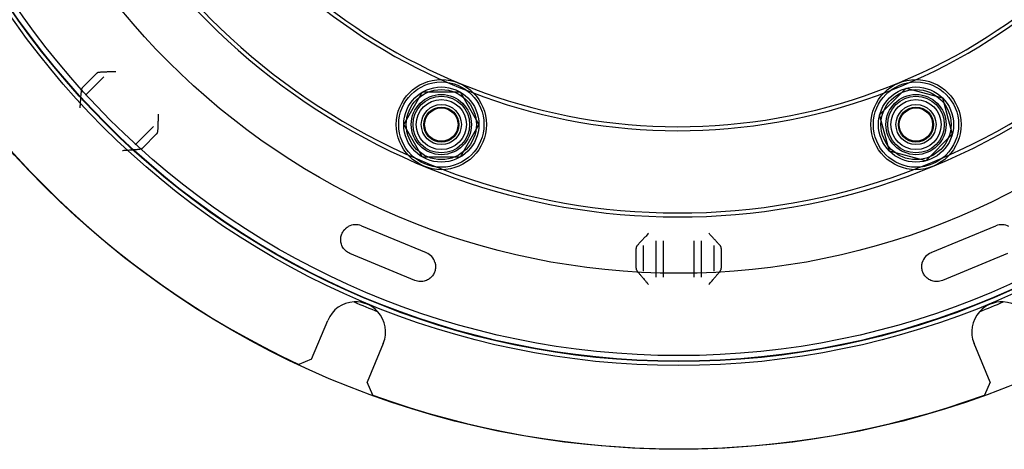
# Model space of a CAD drawing. Units: inches. Extents: x 0.82 to 7.32, y 0.79 to 10.27.
# Drawn here: x 2.62 to 4.34, y 3.18 to 3.93 of the extents above; entities that cross this region are included whole.
import ezdxf

# ---------------------------------------------------------------- set-up
doc = ezdxf.new("R2010")
doc.units = ezdxf.units.IN
doc.header["$MEASUREMENT"] = 0

msp = doc.modelspace()

# ---------------------------------------------------------------- linework, layer by layer
at = {"color": 7, "linetype": 'Continuous'}
for p, q in [((2.7346, 3.815), (2.7588, 3.8391)), ((2.74, 3.8017), (2.7717, 3.8335)), ((2.7589, 3.8393), (2.7588, 3.8391)), ((2.7591, 3.8394), (2.7589, 3.8393)), ((2.7592, 3.8395), (2.7591, 3.8394)), ((2.7593, 3.8396), (2.7592, 3.8395)), ((2.7594, 3.8397), (2.7593, 3.8396)), ((2.7595, 3.8398), (2.7594, 3.8397)), ((2.7596, 3.8399), (2.7595, 3.8398)), ((2.7597, 3.84), (2.7596, 3.8399)), ((2.7599, 3.8401), (2.7597, 3.84)), ((2.76, 3.8402), (2.7599, 3.8401)), ((2.7601, 3.8402), (2.76, 3.8402)), ((2.7602, 3.8403), (2.7601, 3.8402)), ((2.7603, 3.8404), (2.7602, 3.8403)), ((2.7604, 3.8404), (2.7603, 3.8404)), ((2.7605, 3.8405), (2.7604, 3.8404)), ((2.7607, 3.8406), (2.7605, 3.8405)), ((2.7608, 3.8406), (2.7607, 3.8406)), ((2.7609, 3.8407), (2.7608, 3.8406)), ((2.761, 3.8407), (2.7609, 3.8407)), ((2.7611, 3.8408), (2.761, 3.8407)), ((2.7612, 3.8408), (2.7611, 3.8408)), ((2.7613, 3.8408), (2.7612, 3.8408)), ((2.7614, 3.8409), (2.7613, 3.8408)), ((2.7615, 3.8409), (2.7614, 3.8409)), ((2.7622, 3.841), (2.7615, 3.8409)), ((2.763, 3.8411), (2.7622, 3.841)), ((2.7639, 3.8412), (2.763, 3.8411)), ((2.7649, 3.8413), (2.7639, 3.8412)), ((2.766, 3.8414), (2.7649, 3.8413)), ((2.7671, 3.8415), (2.766, 3.8414)), ((2.7682, 3.8416), (2.7671, 3.8415)), ((2.7695, 3.8417), (2.7682, 3.8416)), ((2.7708, 3.8417), (2.7695, 3.8417)), ((2.7721, 3.8418), (2.7708, 3.8417)), ((2.7735, 3.8418), (2.7721, 3.8418)), ((2.7748, 3.8419), (2.7735, 3.8418)), ((2.7763, 3.8419), (2.7748, 3.8419)), ((2.7777, 3.842), (2.7763, 3.8419)), ((2.7792, 3.842), (2.7777, 3.842)), ((2.7807, 3.8421), (2.7792, 3.842)), ((2.7822, 3.8421), (2.7807, 3.8421)), ((2.7837, 3.8422), (2.7822, 3.8421)), ((2.7853, 3.8422), (2.7837, 3.8422)), ((2.7868, 3.8423), (2.7853, 3.8422)), ((2.7884, 3.8423), (2.7868, 3.8423)), ((2.7899, 3.8424), (2.7884, 3.8423)), ((2.7915, 3.8424), (2.7899, 3.8424)), ((2.793, 3.8424), (2.7915, 3.8424)), ((2.7313, 3.7996), (2.7312, 3.7981)), ((2.7314, 3.801), (2.7313, 3.7996)), ((2.7316, 3.8024), (2.7314, 3.801)), ((2.7317, 3.8038), (2.7316, 3.8024)), ((2.7318, 3.8051), (2.7317, 3.8038)), ((2.732, 3.8063), (2.7318, 3.8051)), ((2.7321, 3.8075), (2.732, 3.8063)), ((2.7322, 3.8086), (2.7321, 3.8075)), ((2.7324, 3.8096), (2.7322, 3.8086)), ((2.7325, 3.8106), (2.7324, 3.8096)), ((2.7327, 3.8114), (2.7325, 3.8106)), ((2.7328, 3.8122), (2.7327, 3.8114)), ((2.7329, 3.8123), (2.7328, 3.8122)), ((2.733, 3.8126), (2.7329, 3.8125)), ((2.7329, 3.8125), (2.7329, 3.8124)), ((2.7329, 3.8124), (2.7329, 3.8123)), ((2.7331, 3.8129), (2.733, 3.8128)), ((2.733, 3.8128), (2.733, 3.8126)), ((2.7332, 3.8131), (2.7331, 3.813)), ((2.7331, 3.813), (2.7331, 3.8129)), ((2.7333, 3.8133), (2.7332, 3.8132)), ((2.7332, 3.8132), (2.7332, 3.8131)), ((2.7334, 3.8134), (2.7333, 3.8133)), ((2.7335, 3.8136), (2.7334, 3.8134)), ((2.7336, 3.8138), (2.7335, 3.8137)), ((2.7335, 3.8137), (2.7335, 3.8136)), ((2.7337, 3.8139), (2.7336, 3.8138)), ((2.7338, 3.814), (2.7337, 3.8139)), ((2.7339, 3.8141), (2.7338, 3.814)), ((2.734, 3.8143), (2.7339, 3.8141)), ((2.7341, 3.8144), (2.734, 3.8143)), ((2.7342, 3.8145), (2.7341, 3.8144)), ((2.7343, 3.8146), (2.7342, 3.8145)), ((2.7344, 3.8147), (2.7343, 3.8146)), ((2.7345, 3.8148), (2.7344, 3.8147)), ((2.7346, 3.815), (2.7345, 3.8148)), ((3.2954, 3.7502), (3.3282, 3.8071)), ((3.3282, 3.8071), (3.3939, 3.8071)), ((3.3939, 3.8071), (3.4267, 3.7502)), ((4.1262, 3.7672), (4.1727, 3.8137)), ((4.1727, 3.8137), (4.2361, 3.7967)), ((2.7301, 3.7825), (2.73, 3.7809)), ((2.7302, 3.7841), (2.7301, 3.7825)), ((2.7303, 3.7858), (2.7302, 3.7841)), ((2.7304, 3.7873), (2.7303, 3.7858)), ((2.7305, 3.7889), (2.7304, 3.7873)), ((2.7306, 3.7905), (2.7305, 3.7889)), ((2.7308, 3.7921), (2.7306, 3.7905)), ((2.7309, 3.7936), (2.7308, 3.7921)), ((2.731, 3.7951), (2.7309, 3.7936)), ((2.7311, 3.7967), (2.731, 3.7951)), ((2.7312, 3.7981), (2.7311, 3.7967)), ((4.2361, 3.7967), (4.2531, 3.7332)), ((2.73, 3.7809), (2.7299, 3.7793)), ((2.8672, 3.7666), (2.8673, 3.7682)), ((2.8672, 3.7651), (2.8672, 3.7666)), ((2.8672, 3.7635), (2.8672, 3.7651)), ((4.1432, 3.7038), (4.1262, 3.7672)), ((2.8666, 3.7472), (2.8667, 3.7486)), ((2.8667, 3.75), (2.8668, 3.7514)), ((2.8667, 3.7486), (2.8667, 3.75)), ((2.8668, 3.7529), (2.8669, 3.7543)), ((2.8668, 3.7514), (2.8668, 3.7529)), ((2.8669, 3.7558), (2.867, 3.7573)), ((2.8669, 3.7543), (2.8669, 3.7558)), ((2.867, 3.7589), (2.8671, 3.7604)), ((2.867, 3.7573), (2.867, 3.7589)), ((2.8671, 3.762), (2.8672, 3.7635)), ((2.8671, 3.7604), (2.8671, 3.762)), ((3.3282, 3.6934), (3.2954, 3.7502)), ((3.4267, 3.7502), (3.3939, 3.6934)), ((2.8583, 3.7469), (2.8266, 3.7151)), ((2.864, 3.734), (2.8398, 3.7098)), ((2.864, 3.734), (2.8641, 3.7341)), ((2.8641, 3.7341), (2.8642, 3.7342)), ((2.8642, 3.7342), (2.8643, 3.7343)), ((2.8643, 3.7343), (2.8644, 3.7344)), ((2.8644, 3.7344), (2.8645, 3.7346)), ((2.8645, 3.7346), (2.8646, 3.7347)), ((2.8646, 3.7347), (2.8647, 3.7348)), ((2.8647, 3.7348), (2.8648, 3.7349)), ((2.8648, 3.7349), (2.8649, 3.735)), ((2.8649, 3.735), (2.865, 3.7351)), ((2.865, 3.7351), (2.8651, 3.7353)), ((2.8651, 3.7353), (2.8652, 3.7354)), ((2.8652, 3.7355), (2.8653, 3.7356)), ((2.8652, 3.7354), (2.8652, 3.7355)), ((2.8653, 3.7356), (2.8654, 3.7357)), ((2.8654, 3.7358), (2.8655, 3.7359)), ((2.8654, 3.7357), (2.8654, 3.7358)), ((2.8655, 3.736), (2.8656, 3.7362)), ((2.8655, 3.7359), (2.8655, 3.736)), ((2.8656, 3.7364), (2.8657, 3.7365)), ((2.8656, 3.7363), (2.8656, 3.7364)), ((2.8656, 3.7362), (2.8656, 3.7363)), ((2.8657, 3.7367), (2.8659, 3.7374)), ((2.8657, 3.7366), (2.8657, 3.7367)), ((2.8657, 3.7365), (2.8657, 3.7366)), ((2.8659, 3.7374), (2.866, 3.7382)), ((2.866, 3.7382), (2.8661, 3.7391)), ((2.8661, 3.7391), (2.8662, 3.7401)), ((2.8662, 3.7401), (2.8663, 3.7411)), ((2.8663, 3.7411), (2.8664, 3.7422)), ((2.8664, 3.7434), (2.8665, 3.7446)), ((2.8664, 3.7422), (2.8664, 3.7434)), ((2.8665, 3.7446), (2.8666, 3.7459)), ((2.8666, 3.7459), (2.8666, 3.7472)), ((4.2531, 3.7332), (4.2067, 3.6868)), ((2.8042, 3.7051), (2.8058, 3.7052)), ((2.8058, 3.7052), (2.8074, 3.7053)), ((2.8074, 3.7053), (2.809, 3.7054)), ((2.809, 3.7054), (2.8106, 3.7055)), ((2.8106, 3.7055), (2.8122, 3.7056)), ((2.8122, 3.7056), (2.8138, 3.7057)), ((2.8138, 3.7057), (2.8153, 3.7058)), ((2.8153, 3.7058), (2.8169, 3.7059)), ((2.8169, 3.7059), (2.8185, 3.706)), ((2.8185, 3.706), (2.82, 3.7061)), ((2.82, 3.7061), (2.8215, 3.7062)), ((2.8215, 3.7062), (2.823, 3.7064)), ((2.823, 3.7064), (2.8244, 3.7065)), ((2.8244, 3.7065), (2.8259, 3.7066)), ((2.8259, 3.7066), (2.8273, 3.7067)), ((2.8273, 3.7067), (2.8286, 3.7068)), ((2.8286, 3.7068), (2.8299, 3.707)), ((2.8299, 3.707), (2.8311, 3.7071)), ((2.8311, 3.7071), (2.8323, 3.7072)), ((2.8323, 3.7072), (2.8334, 3.7074)), ((2.8334, 3.7074), (2.8345, 3.7075)), ((2.8345, 3.7075), (2.8354, 3.7077)), ((2.8354, 3.7077), (2.8363, 3.7078)), ((2.8363, 3.7078), (2.837, 3.708)), ((2.837, 3.708), (2.8371, 3.708)), ((2.8371, 3.708), (2.8373, 3.7081)), ((2.8373, 3.7081), (2.8374, 3.7081)), ((2.8374, 3.7081), (2.8375, 3.7081)), ((2.8375, 3.7081), (2.8376, 3.7082)), ((2.8376, 3.7082), (2.8377, 3.7082)), ((2.8377, 3.7082), (2.8378, 3.7083)), ((2.8378, 3.7083), (2.8379, 3.7083)), ((2.8379, 3.7083), (2.8381, 3.7084)), ((2.8381, 3.7084), (2.8382, 3.7085)), ((2.8382, 3.7085), (2.8383, 3.7085)), ((2.8383, 3.7085), (2.8384, 3.7086)), ((2.8384, 3.7086), (2.8385, 3.7087)), ((2.8385, 3.7087), (2.8386, 3.7088)), ((2.8386, 3.7088), (2.8388, 3.7089)), ((2.8388, 3.7089), (2.8389, 3.709)), ((2.8389, 3.709), (2.839, 3.709)), ((2.839, 3.709), (2.8391, 3.7091)), ((2.8391, 3.7091), (2.8392, 3.7092)), ((2.8392, 3.7092), (2.8393, 3.7093)), ((2.8393, 3.7093), (2.8395, 3.7095)), ((2.8395, 3.7095), (2.8396, 3.7096)), ((2.8396, 3.7096), (2.8397, 3.7097)), ((2.8397, 3.7097), (2.8398, 3.7098)), ((4.2067, 3.6868), (4.1432, 3.7038)), ((3.3939, 3.6934), (3.3282, 3.6934)), ((3.1867, 3.5579), (3.1873, 3.5595)), ((3.1873, 3.5595), (3.188, 3.561)), ((3.188, 3.561), (3.1888, 3.5625)), ((3.1888, 3.5625), (3.1897, 3.564)), ((3.1897, 3.564), (3.1908, 3.5654)), ((3.1908, 3.5654), (3.191, 3.5657)), ((3.191, 3.5657), (3.1912, 3.566)), ((3.1912, 3.566), (3.1914, 3.5663)), ((3.1914, 3.5663), (3.1917, 3.5665)), ((3.1917, 3.5665), (3.1919, 3.5668)), ((3.1919, 3.5668), (3.1922, 3.5671)), ((3.1922, 3.5671), (3.1925, 3.5674)), ((3.1925, 3.5674), (3.1928, 3.5677)), ((3.1928, 3.5677), (3.1931, 3.568)), ((3.1931, 3.568), (3.1934, 3.5683)), ((3.1934, 3.5683), (3.1937, 3.5686)), ((3.1937, 3.5686), (3.194, 3.5689)), ((3.194, 3.5689), (3.1944, 3.5692)), ((3.1944, 3.5692), (3.1947, 3.5695)), ((3.1947, 3.5695), (3.1951, 3.5698)), ((3.1951, 3.5698), (3.1954, 3.5701)), ((3.1954, 3.5701), (3.1958, 3.5704)), ((3.1958, 3.5704), (3.1962, 3.5707)), ((3.1962, 3.5707), (3.1966, 3.571)), ((3.1966, 3.571), (3.197, 3.5712)), ((3.197, 3.5712), (3.1974, 3.5715)), ((3.1974, 3.5715), (3.1978, 3.5717)), ((3.1978, 3.5717), (3.1982, 3.572)), ((3.1982, 3.572), (3.1986, 3.5722)), ((3.2216, 3.5736), (3.3347, 3.5268)), ((3.7217, 3.5593), (3.7206, 3.5581)), ((3.7229, 3.5605), (3.7217, 3.5593)), ((3.8289, 3.5594), (3.8278, 3.5605)), ((3.83, 3.5582), (3.8289, 3.5594)), ((4.2159, 3.5268), (4.3291, 3.5736)), ((3.1853, 3.5508), (3.1855, 3.5526)), ((3.1853, 3.5489), (3.1853, 3.5508)), ((3.1854, 3.547), (3.1853, 3.5489)), ((3.1856, 3.5451), (3.1854, 3.547)), ((3.1855, 3.5526), (3.1858, 3.5544)), ((3.186, 3.5432), (3.1856, 3.5451)), ((3.1858, 3.5544), (3.1862, 3.5562)), ((3.1865, 3.5414), (3.186, 3.5432)), ((3.1862, 3.5562), (3.1867, 3.5579)), ((3.1872, 3.5395), (3.1865, 3.5414)), ((3.7051, 3.5415), (3.7044, 3.5406)), ((3.7058, 3.5423), (3.7051, 3.5415)), ((3.7066, 3.5432), (3.7058, 3.5423)), ((3.7075, 3.5442), (3.7066, 3.5432)), ((3.7084, 3.5451), (3.7075, 3.5442)), ((3.7093, 3.5461), (3.7084, 3.5451)), ((3.7102, 3.5471), (3.7093, 3.5461)), ((3.7111, 3.5481), (3.7102, 3.5471)), ((3.7121, 3.5492), (3.7111, 3.5481)), ((3.7131, 3.5502), (3.7121, 3.5492)), ((3.7141, 3.5513), (3.7131, 3.5502)), ((3.7152, 3.5524), (3.7141, 3.5513)), ((3.7162, 3.5535), (3.7152, 3.5524)), ((3.7173, 3.5546), (3.7162, 3.5535)), ((3.7184, 3.5558), (3.7173, 3.5546)), ((3.7195, 3.557), (3.7184, 3.5558)), ((3.7206, 3.5581), (3.7195, 3.557)), ((3.736, 3.5162), (3.736, 3.5474)), ((3.7491, 3.5162), (3.7491, 3.5474)), ((3.8016, 3.5474), (3.8016, 3.5162)), ((3.8147, 3.5474), (3.8147, 3.5162)), ((3.8311, 3.5571), (3.83, 3.5582)), ((3.8321, 3.556), (3.8311, 3.5571)), ((3.8332, 3.5548), (3.8321, 3.556)), ((3.8343, 3.5537), (3.8332, 3.5548)), ((3.8353, 3.5526), (3.8343, 3.5537)), ((3.8363, 3.5515), (3.8353, 3.5526)), ((3.8374, 3.5505), (3.8363, 3.5515)), ((3.8384, 3.5494), (3.8374, 3.5505)), ((3.8394, 3.5483), (3.8384, 3.5494)), ((3.8403, 3.5473), (3.8394, 3.5483)), ((3.8413, 3.5463), (3.8403, 3.5473)), ((3.8422, 3.5453), (3.8413, 3.5463)), ((3.8431, 3.5443), (3.8422, 3.5453)), ((3.844, 3.5433), (3.8431, 3.5443)), ((3.8448, 3.5424), (3.844, 3.5433)), ((3.8456, 3.5415), (3.8448, 3.5424)), ((3.8463, 3.5407), (3.8456, 3.5415)), ((3.1881, 3.5376), (3.1872, 3.5395)), ((3.1891, 3.5357), (3.1881, 3.5376)), ((3.1903, 3.5339), (3.1891, 3.5357)), ((3.1918, 3.5321), (3.1903, 3.5339)), ((3.1934, 3.5304), (3.1918, 3.5321)), ((3.1952, 3.5288), (3.1934, 3.5304)), ((3.1972, 3.5274), (3.1952, 3.5288)), ((3.1993, 3.5262), (3.1972, 3.5274)), ((3.2015, 3.5251), (3.1993, 3.5262)), ((3.3146, 3.4783), (3.2015, 3.5251)), ((3.7011, 3.5353), (3.701, 3.5352)), ((3.701, 3.5352), (3.701, 3.535)), ((3.701, 3.535), (3.701, 3.5349)), ((3.701, 3.5349), (3.701, 3.5347)), ((3.701, 3.5347), (3.701, 3.5346)), ((3.701, 3.5346), (3.701, 3.5344)), ((3.701, 3.5344), (3.701, 3.5342)), ((3.701, 3.5342), (3.701, 3.5341)), ((3.701, 3.4999), (3.701, 3.5341)), ((3.7012, 3.536), (3.7011, 3.5359)), ((3.7011, 3.5359), (3.7011, 3.5357)), ((3.7011, 3.5357), (3.7011, 3.5356)), ((3.7011, 3.5356), (3.7011, 3.5355)), ((3.7011, 3.5355), (3.7011, 3.5353)), ((3.7013, 3.5364), (3.7012, 3.5363)), ((3.7012, 3.5363), (3.7012, 3.5361)), ((3.7012, 3.5361), (3.7012, 3.536)), ((3.7014, 3.5366), (3.7013, 3.5365)), ((3.7013, 3.5365), (3.7013, 3.5364)), ((3.7015, 3.5368), (3.7014, 3.5367)), ((3.7014, 3.5367), (3.7014, 3.5366)), ((3.7016, 3.537), (3.7015, 3.5369)), ((3.7015, 3.5369), (3.7015, 3.5368)), ((3.7017, 3.5372), (3.7016, 3.5371)), ((3.7016, 3.5371), (3.7016, 3.537)), ((3.7021, 3.5378), (3.7017, 3.5372)), ((3.7025, 3.5384), (3.7021, 3.5378)), ((3.7031, 3.5391), (3.7025, 3.5384)), ((3.7037, 3.5399), (3.7031, 3.5391)), ((3.7044, 3.5406), (3.7037, 3.5399)), ((3.7141, 3.4943), (3.7141, 3.5391)), ((3.8366, 3.5391), (3.8366, 3.4943)), ((3.847, 3.5399), (3.8463, 3.5407)), ((3.8476, 3.5391), (3.847, 3.5399)), ((3.8481, 3.5384), (3.8476, 3.5391)), ((3.8486, 3.5378), (3.8481, 3.5384)), ((3.849, 3.5372), (3.8486, 3.5378)), ((3.8491, 3.5371), (3.849, 3.5372)), ((3.8491, 3.537), (3.8491, 3.5371)), ((3.8492, 3.5369), (3.8491, 3.537)), ((3.8492, 3.5368), (3.8492, 3.5369)), ((3.8493, 3.5367), (3.8492, 3.5368)), ((3.8493, 3.5366), (3.8493, 3.5367)), ((3.8494, 3.5365), (3.8493, 3.5366)), ((3.8494, 3.5364), (3.8494, 3.5365)), ((3.8495, 3.5363), (3.8494, 3.5364)), ((3.8495, 3.5361), (3.8495, 3.5363)), ((3.8495, 3.536), (3.8495, 3.5361)), ((3.8496, 3.5359), (3.8495, 3.536)), ((3.8496, 3.5357), (3.8496, 3.5359)), ((3.8496, 3.5356), (3.8496, 3.5357)), ((3.8496, 3.5355), (3.8496, 3.5356)), ((3.8496, 3.5353), (3.8496, 3.5355)), ((3.8497, 3.5352), (3.8496, 3.5353)), ((3.8497, 3.535), (3.8497, 3.5352)), ((3.8497, 3.5349), (3.8497, 3.535)), ((3.8497, 3.5347), (3.8497, 3.5349)), ((3.8497, 3.5346), (3.8497, 3.5347)), ((3.8497, 3.5344), (3.8497, 3.5346)), ((3.8497, 3.5342), (3.8497, 3.5344)), ((3.8497, 3.5341), (3.8497, 3.5342)), ((3.8497, 3.5341), (3.8497, 3.4999)), ((4.3492, 3.5251), (4.236, 3.4783)), ((3.35, 3.5096), (3.3501, 3.5091)), ((3.3501, 3.5091), (3.3502, 3.5086)), ((3.3502, 3.5086), (3.3503, 3.5081)), ((3.3503, 3.5081), (3.3504, 3.5077)), ((3.3504, 3.5077), (3.3505, 3.5072)), ((3.3505, 3.5072), (3.3506, 3.5067)), ((3.736, 3.515), (3.736, 3.5162)), ((3.736, 3.4838), (3.736, 3.515)), ((3.7491, 3.515), (3.7491, 3.5162)), ((3.7491, 3.4838), (3.7491, 3.515)), ((3.8016, 3.5162), (3.8016, 3.515)), ((3.8016, 3.515), (3.8016, 3.4838)), ((3.8147, 3.5162), (3.8147, 3.515)), ((3.8147, 3.515), (3.8147, 3.4838)), ((4.2001, 3.5067), (4.2002, 3.5072)), ((4.2002, 3.5072), (4.2003, 3.5077)), ((4.2003, 3.5077), (4.2004, 3.5081)), ((4.2004, 3.5081), (4.2005, 3.5086)), ((4.2005, 3.5086), (4.2006, 3.5091)), ((4.2006, 3.5091), (4.2007, 3.5095)), ((3.3483, 3.491), (3.3474, 3.4894)), ((3.349, 3.4926), (3.3483, 3.491)), ((3.3496, 3.4941), (3.349, 3.4926)), ((3.3501, 3.4957), (3.3496, 3.4941)), ((3.3504, 3.4974), (3.3501, 3.4957)), ((3.3507, 3.4992), (3.3504, 3.4974)), ((3.3506, 3.5067), (3.3507, 3.5062)), ((3.3507, 3.5062), (3.3507, 3.5058)), ((3.3507, 3.5058), (3.3508, 3.5053)), ((3.3508, 3.4995), (3.3507, 3.4992)), ((3.3508, 3.5053), (3.3508, 3.5049)), ((3.3508, 3.5049), (3.3509, 3.5044)), ((3.3509, 3.5006), (3.3508, 3.5002)), ((3.3508, 3.5002), (3.3508, 3.4999)), ((3.3508, 3.4999), (3.3508, 3.4995)), ((3.3509, 3.5044), (3.3509, 3.5039)), ((3.3509, 3.5039), (3.3509, 3.5035)), ((3.3509, 3.5035), (3.3509, 3.5031)), ((3.3509, 3.5031), (3.3509, 3.5026)), ((3.3509, 3.5026), (3.3509, 3.5022)), ((3.3509, 3.5022), (3.3509, 3.5018)), ((3.3509, 3.5018), (3.3509, 3.5014)), ((3.3509, 3.5014), (3.3509, 3.501)), ((3.3509, 3.501), (3.3509, 3.5006)), ((3.701, 3.4999), (3.701, 3.4997)), ((3.701, 3.4997), (3.701, 3.4995)), ((3.701, 3.4995), (3.701, 3.4994)), ((3.701, 3.4994), (3.701, 3.4992)), ((3.701, 3.4992), (3.701, 3.499)), ((3.701, 3.499), (3.701, 3.4989)), ((3.701, 3.4989), (3.701, 3.4987)), ((3.701, 3.4987), (3.7011, 3.4986)), ((3.7011, 3.4986), (3.7011, 3.4984)), ((3.7011, 3.4984), (3.7011, 3.4983)), ((3.7011, 3.4983), (3.7011, 3.4982)), ((3.7011, 3.4982), (3.7011, 3.498)), ((3.7011, 3.498), (3.7012, 3.4979)), ((3.7012, 3.4979), (3.7012, 3.4978)), ((3.7012, 3.4978), (3.7012, 3.4976)), ((3.7012, 3.4976), (3.7013, 3.4975)), ((3.7013, 3.4975), (3.7013, 3.4974)), ((3.7013, 3.4974), (3.7014, 3.4973)), ((3.7014, 3.4973), (3.7014, 3.4971)), ((3.7014, 3.4971), (3.7015, 3.497)), ((3.7015, 3.497), (3.7015, 3.4969)), ((3.7015, 3.4969), (3.7016, 3.4968)), ((3.7016, 3.4968), (3.7016, 3.4967)), ((3.7016, 3.4967), (3.7017, 3.4966)), ((3.7017, 3.4966), (3.7021, 3.496)), ((3.7021, 3.496), (3.7025, 3.4954)), ((3.7025, 3.4954), (3.703, 3.4946)), ((3.703, 3.4946), (3.7036, 3.4939)), ((3.7036, 3.4939), (3.7042, 3.4931)), ((3.7042, 3.4931), (3.7049, 3.4922)), ((3.7049, 3.4922), (3.7056, 3.4913)), ((3.7056, 3.4913), (3.7064, 3.4904)), ((3.7064, 3.4904), (3.7072, 3.4894)), ((3.8436, 3.4895), (3.8444, 3.4905)), ((3.8444, 3.4905), (3.8452, 3.4914)), ((3.8452, 3.4914), (3.8459, 3.4923)), ((3.8459, 3.4923), (3.8465, 3.4931)), ((3.8465, 3.4931), (3.8471, 3.4939)), ((3.8471, 3.4939), (3.8477, 3.4947)), ((3.8477, 3.4947), (3.8482, 3.4954)), ((3.8482, 3.4954), (3.8486, 3.496)), ((3.8486, 3.496), (3.849, 3.4966)), ((3.849, 3.4966), (3.8491, 3.4967)), ((3.8491, 3.4968), (3.8492, 3.4969)), ((3.8491, 3.4967), (3.8491, 3.4968)), ((3.8492, 3.497), (3.8493, 3.4972)), ((3.8492, 3.4969), (3.8492, 3.497)), ((3.8493, 3.4973), (3.8494, 3.4974)), ((3.8493, 3.4972), (3.8493, 3.4973)), ((3.8494, 3.4975), (3.8495, 3.4976)), ((3.8494, 3.4974), (3.8494, 3.4975)), ((3.8495, 3.4979), (3.8496, 3.498)), ((3.8495, 3.4978), (3.8495, 3.4979)), ((3.8495, 3.4976), (3.8495, 3.4978)), ((3.8496, 3.4986), (3.8497, 3.4987)), ((3.8496, 3.4985), (3.8496, 3.4986)), ((3.8496, 3.4983), (3.8496, 3.4985)), ((3.8496, 3.4982), (3.8496, 3.4983)), ((3.8496, 3.498), (3.8496, 3.4982)), ((3.8497, 3.4997), (3.8497, 3.4999)), ((3.8497, 3.4995), (3.8497, 3.4997)), ((3.8497, 3.4994), (3.8497, 3.4995)), ((3.8497, 3.4992), (3.8497, 3.4994)), ((3.8497, 3.4991), (3.8497, 3.4992)), ((3.8497, 3.4989), (3.8497, 3.4991)), ((3.8497, 3.4987), (3.8497, 3.4989)), ((4.1997, 3.5026), (4.1998, 3.5031)), ((4.1997, 3.5022), (4.1997, 3.5026)), ((4.1998, 3.5018), (4.1997, 3.5022)), ((4.1998, 3.5044), (4.1999, 3.5049)), ((4.1998, 3.504), (4.1998, 3.5044)), ((4.1998, 3.5035), (4.1998, 3.504)), ((4.1998, 3.5031), (4.1998, 3.5035)), ((4.1998, 3.5014), (4.1998, 3.5018)), ((4.1998, 3.501), (4.1998, 3.5014)), ((4.1998, 3.5006), (4.1998, 3.501)), ((4.1998, 3.5002), (4.1998, 3.5006)), ((4.1999, 3.4999), (4.1998, 3.5002)), ((4.1999, 3.5053), (4.2, 3.5058)), ((4.1999, 3.5049), (4.1999, 3.5053)), ((4.1999, 3.4995), (4.1999, 3.4999)), ((4.2, 3.4992), (4.1999, 3.4995)), ((4.2, 3.5063), (4.2001, 3.5067)), ((4.2, 3.5058), (4.2, 3.5063)), ((4.2002, 3.4974), (4.2, 3.4992)), ((4.2006, 3.4957), (4.2002, 3.4974)), ((4.2011, 3.4941), (4.2006, 3.4957)), ((4.2017, 3.4925), (4.2011, 3.4941)), ((4.2024, 3.491), (4.2017, 3.4925)), ((4.2033, 3.4894), (4.2024, 3.491)), ((3.3169, 3.4774), (3.3146, 3.4783)), ((3.3193, 3.4768), (3.3169, 3.4774)), ((3.3217, 3.4764), (3.3193, 3.4768)), ((3.3241, 3.4763), (3.3217, 3.4764)), ((3.3264, 3.4763), (3.3241, 3.4763)), ((3.3287, 3.4766), (3.3264, 3.4763)), ((3.3309, 3.477), (3.3287, 3.4766)), ((3.333, 3.4776), (3.3309, 3.477)), ((3.3349, 3.4783), (3.333, 3.4776)), ((3.3367, 3.4792), (3.3349, 3.4783)), ((3.3384, 3.4801), (3.3367, 3.4792)), ((3.34, 3.4812), (3.3384, 3.4801)), ((3.3415, 3.4824), (3.34, 3.4812)), ((3.3429, 3.4836), (3.3415, 3.4824)), ((3.3442, 3.485), (3.3429, 3.4836)), ((3.3454, 3.4864), (3.3442, 3.485)), ((3.3465, 3.4879), (3.3454, 3.4864)), ((3.3474, 3.4894), (3.3465, 3.4879)), ((3.7072, 3.4894), (3.708, 3.4884)), ((3.708, 3.4884), (3.7089, 3.4873)), ((3.7089, 3.4873), (3.7099, 3.4862)), ((3.7099, 3.4862), (3.7108, 3.485)), ((3.7108, 3.485), (3.7118, 3.4838)), ((3.7118, 3.4838), (3.7129, 3.4826)), ((3.7129, 3.4826), (3.7139, 3.4814)), ((3.7139, 3.4814), (3.715, 3.4801)), ((3.715, 3.4801), (3.7161, 3.4789)), ((3.7161, 3.4789), (3.7172, 3.4776)), ((3.7172, 3.4776), (3.7183, 3.4763)), ((3.7183, 3.4763), (3.7195, 3.475)), ((3.7195, 3.475), (3.7206, 3.4738)), ((3.7206, 3.4738), (3.7217, 3.4725)), ((3.7217, 3.4725), (3.7229, 3.4712)), ((3.8278, 3.4712), (3.829, 3.4725)), ((3.829, 3.4725), (3.8302, 3.4739)), ((3.8302, 3.4739), (3.8314, 3.4752)), ((3.8314, 3.4752), (3.8325, 3.4765)), ((3.8325, 3.4765), (3.8336, 3.4778)), ((3.8336, 3.4778), (3.8348, 3.4791)), ((3.8348, 3.4791), (3.8359, 3.4804)), ((3.8359, 3.4804), (3.8369, 3.4816)), ((3.8369, 3.4816), (3.838, 3.4829)), ((3.838, 3.4829), (3.839, 3.4841)), ((3.839, 3.4841), (3.84, 3.4852)), ((3.84, 3.4852), (3.841, 3.4864)), ((3.841, 3.4864), (3.8419, 3.4875)), ((3.8419, 3.4875), (3.8428, 3.4885)), ((3.8428, 3.4885), (3.8436, 3.4895)), ((4.2042, 3.4879), (4.2033, 3.4894)), ((4.2053, 3.4864), (4.2042, 3.4879)), ((4.2065, 3.485), (4.2053, 3.4864)), ((4.2078, 3.4836), (4.2065, 3.485)), ((4.2092, 3.4824), (4.2078, 3.4836)), ((4.2107, 3.4812), (4.2092, 3.4824)), ((4.2123, 3.4801), (4.2107, 3.4812)), ((4.214, 3.4792), (4.2123, 3.4801)), ((4.2158, 3.4783), (4.214, 3.4792)), ((4.2177, 3.4776), (4.2158, 3.4783)), ((4.2198, 3.477), (4.2177, 3.4776)), ((4.222, 3.4766), (4.2198, 3.477)), ((4.2243, 3.4763), (4.222, 3.4766)), ((4.2266, 3.4763), (4.2243, 3.4763)), ((4.229, 3.4764), (4.2266, 3.4763)), ((4.2314, 3.4768), (4.229, 3.4764)), ((4.2337, 3.4774), (4.2314, 3.4768)), ((4.236, 3.4783), (4.2337, 3.4774)), ((3.1346, 3.3407), (3.1627, 3.4086)), ((3.2597, 3.3684), (3.2316, 3.3006)), ((4.3191, 3.3006), (4.291, 3.3684)), ((3.1346, 3.3407), (3.112, 3.3319)), ((3.2413, 3.2783), (3.2316, 3.3006)), ((4.3191, 3.3006), (4.3094, 3.2783))]:
    msp.add_line(p, q, dxfattribs=at)
for centre, radius in [((3.7753, 4.7505), 1.5668), ((3.7753, 4.7505), 1.4207), ((3.7753, 4.7505), 1.4137), ((3.7753, 4.7505), 1.4129), ((3.7753, 4.7505), 1.4034), ((3.7753, 4.7505), 1.2598), ((3.361, 3.7502), 0.0787), ((3.361, 3.7502), 0.0744), ((4.1897, 3.7502), 0.0787), ((4.1897, 3.7502), 0.0744), ((3.361, 3.7502), 0.0656), ((3.361, 3.7502), 0.0612), ((3.361, 3.7502), 0.0525), ((3.361, 3.7502), 0.0494), ((4.1897, 3.7502), 0.0656), ((4.1897, 3.7502), 0.0612), ((4.1897, 3.7502), 0.0525), ((4.1897, 3.7502), 0.0494), ((3.361, 3.7502), 0.0437), ((3.361, 3.7502), 0.035), ((3.361, 3.7502), 0.035), ((4.1897, 3.7502), 0.0437), ((4.1897, 3.7502), 0.035), ((4.1897, 3.7502), 0.035), ((3.361, 3.7502), 0.0306), ((3.361, 3.7502), 0.0291), ((4.1897, 3.7502), 0.0306), ((4.1897, 3.7502), 0.0291)]:
    msp.add_circle(centre, radius, dxfattribs=at)
for centre, radius, start, end in [((3.7753, 4.7505), 1.1614, 202.5, 157.5), ((3.7753, 4.7505), 1.1544, 202.5, 157.5), ((3.7753, 4.7505), 1.0109, 202.5, 157.5), ((3.7753, 4.7505), 1.0039, 202.5, 157.5), ((3.7753, 4.7505), 1.5661, 205.061, 244.939), ((3.2115, 3.5494), 0.0262, 67.4998, 119.4277), ((4.3392, 3.5494), 0.0262, 60.5717, 112.4996), ((3.3247, 3.5025), 0.0262, 15.5718, 67.4997), ((4.226, 3.5025), 0.0262, 112.4997, 164.4277), ((3.2112, 3.3885), 0.0525, 92.8642, 157.5), ((3.7753, 4.7505), 1.4269, 246.5971, 248.4029), ((3.2112, 3.3885), 0.0525, 42.1358, 92.8642), ((3.7753, 4.7505), 1.4269, 291.5971, 293.4029), ((4.3395, 3.3885), 0.0525, 87.1358, 137.8642), ((4.3395, 3.3885), 0.0525, 22.5, 87.1358), ((3.2112, 3.3885), 0.0525, 337.5, 42.1358), ((4.3395, 3.3885), 0.0525, 137.8642, 202.5), ((3.7753, 4.7505), 1.5661, 250.061, 289.939)]:
    msp.add_arc(centre, radius, start, end, dxfattribs=at)

doc.saveas('drawing.dxf')
